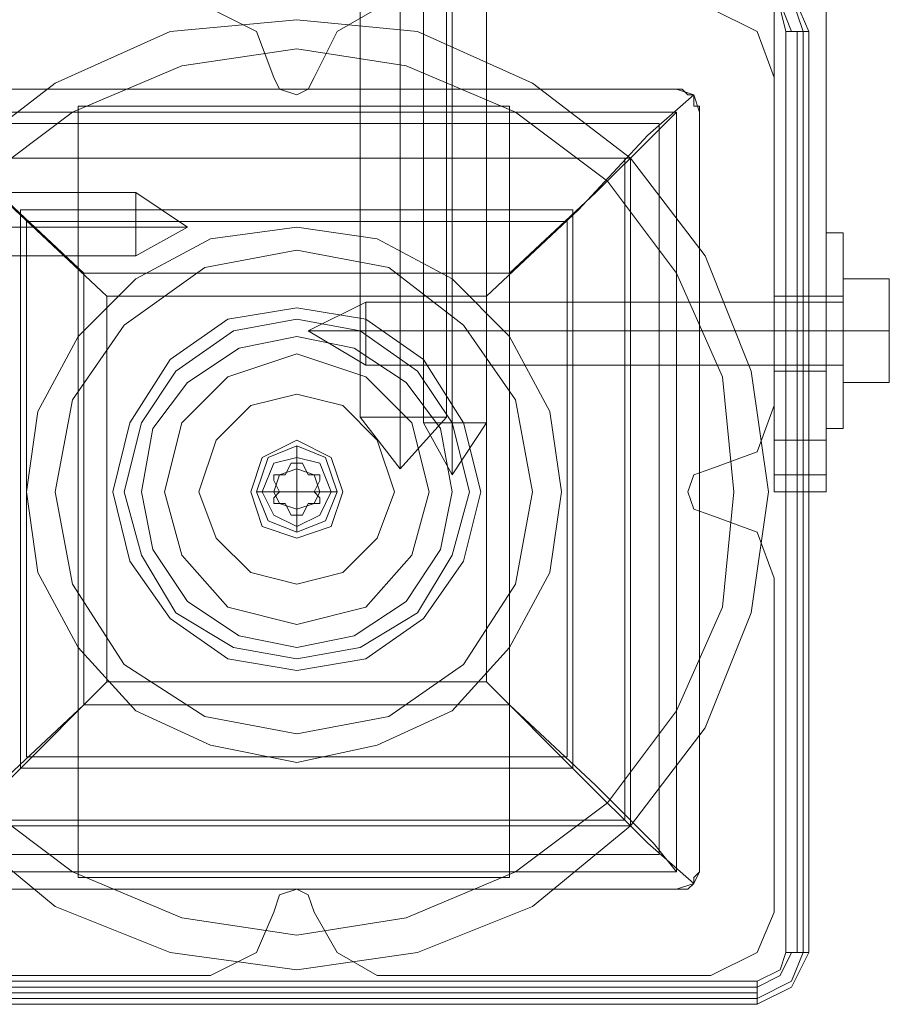
# Model space of a CAD drawing. Units: millimetres. Extents: x -2014 to 4571, y -2774 to 1950.
# Drawn here: x -96 to -15, y -910 to -818 of the extents above; entities that cross this region are included whole.
import ezdxf

# ---------------------------------------------------------------- set-up
doc = ezdxf.new("R2010")
doc.units = ezdxf.units.MM

# ---------------------------------------------------------------- blocks, each defined once
blk = doc.blocks.new('WMF0')
at = {"color": 253, "lineweight": 0}
for points in [[(378.2196, -266.37), (378.2196, -261.9992)], [(378.2196, -266.37), (378.2196, -261.9992)], [(378.4397, -266.37), (378.4397, -261.9992)], [(378.4397, -266.37), (378.4397, -261.9992)], [(378.4397, -266.37), (378.4397, -261.9992)], [(378.4397, -266.37), (378.4397, -261.9992)], [(378.6913, -266.37), (378.6913, -261.9992)], [(378.6913, -266.37), (378.6913, -261.9992)], [(378.5655, -263.7601), (378.5655, -266.4014)], [(378.5655, -263.7601), (378.5655, -266.4014)], [(378.5655, -263.7601), (378.5655, -266.4014)], [(378.5655, -263.7601), (378.5655, -266.4014)], [(378.7227, -263.7601), (378.7227, -266.4014)], [(378.7227, -263.7601), (378.7227, -266.4014)], [(378.7227, -263.7601), (378.7227, -266.4014)], [(378.7227, -263.7601), (378.7227, -266.4014)], [(378.7227, -263.7601), (378.7227, -266.4014)], [(378.7227, -263.7601), (378.7227, -266.4014)], [(378.7227, -263.7601), (378.7227, -266.4014)], [(378.7227, -263.7601), (378.7227, -266.4014)], [(378.9114, -263.7601), (378.9114, -266.4014)], [(378.9114, -263.7601), (378.9114, -266.4014)], [(378.9114, -263.7601), (378.9114, -266.4014)], [(378.9114, -263.7601), (378.9114, -266.4014)], [(380.7667, -266.7788), (380.7667, -263.8544)], [(380.7667, -266.4958), (380.7667, -263.8544)], [(380.7667, -266.7788), (380.7667, -263.8544)], [(380.7667, -266.4958), (380.7667, -263.8544)], [(380.7667, -266.7788), (380.4837, -266.7788), (380.4837, -264.1374)], [(380.4837, -264.1374), (380.4837, -266.4958)], [(380.7667, -266.7788), (380.4837, -266.7788), (380.4837, -264.1374)], [(380.4837, -264.1374), (380.4837, -266.4958)], [(376.0185, -264.955), (376.553, -264.5462), (377.1819, -264.2632), (377.8737, -264.2003), (378.5341, -264.2632), (379.163, -264.5462), (379.6975, -264.955), (380.1063, -265.4895), (380.3579, -266.1184), (380.4522, -266.7788), (380.3579, -267.4391), (380.1063, -268.068), (379.6975, -268.6026), (379.163, -269.0428), (378.5341, -269.2944), (377.8737, -269.3887), (377.8737, -269.3887), (377.1819, -269.2944), (376.553, -269.0428), (376.0185, -268.6026)], [(376.0185, -264.955), (376.553, -264.5462), (377.1819, -264.2632), (377.8737, -264.2003), (378.5341, -264.2632), (379.163, -264.5462), (379.6975, -264.955), (380.1063, -265.4895), (380.3579, -266.1184), (380.4522, -266.7788), (380.3579, -267.4391), (380.1063, -268.068), (379.6975, -268.6026), (379.163, -269.0428), (378.5341, -269.2944), (377.8737, -269.3887), (377.8737, -269.3887), (377.1819, -269.2944), (376.553, -269.0428), (376.0185, -268.6026)], [(376.0185, -264.955), (376.553, -264.5462), (377.1819, -264.2632), (377.8737, -264.2003), (378.5341, -264.2632), (379.163, -264.5462), (379.6975, -264.955), (380.1063, -265.4895), (380.3579, -266.1184), (380.4522, -266.7788), (380.3579, -267.4391), (380.1063, -268.068), (379.6975, -268.6026), (379.163, -269.0428), (378.5341, -269.2944), (377.8737, -269.3887), (377.8737, -269.3887), (377.1819, -269.2944), (376.553, -269.0428), (376.0185, -268.6026)], [(376.0185, -264.955), (376.553, -264.5462), (377.1819, -264.2632), (377.8737, -264.2003), (378.5341, -264.2632), (379.163, -264.5462), (379.6975, -264.955), (380.1063, -265.4895), (380.3579, -266.1184), (380.4522, -266.7788), (380.3579, -267.4391), (380.1063, -268.068), (379.6975, -268.6026), (379.163, -269.0428), (378.5341, -269.2944), (377.8737, -269.3887), (377.8737, -269.3887), (377.1819, -269.2944), (376.553, -269.0428), (376.0185, -268.6026)], [(376.1443, -268.4768), (376.6474, -268.8542), (377.2448, -269.1057), (377.8737, -269.2), (378.4712, -269.1057), (379.0686, -268.8542), (379.5718, -268.4768), (379.9491, -267.9737), (380.2006, -267.4077), (380.2635, -266.7788), (380.2006, -266.1499), (379.9491, -265.5839), (379.5718, -265.0808), (379.0686, -264.7034), (378.4712, -264.4519), (377.8737, -264.3575), (377.8737, -264.3575), (377.2448, -264.4519), (376.6474, -264.7034), (376.1443, -265.0808)], [(376.1443, -265.0808), (376.6474, -264.7034), (377.2448, -264.4519), (377.8737, -264.3575), (378.4712, -264.4519), (379.0686, -264.7034), (379.5718, -265.0808), (379.9491, -265.5839), (380.2006, -266.1499), (380.2635, -266.7788), (380.2006, -267.4077), (379.9491, -267.9737), (379.5718, -268.4768), (379.0686, -268.8542), (378.4712, -269.1057), (377.8737, -269.2), (377.8737, -269.2), (377.2448, -269.1057), (376.6474, -268.8542), (376.1443, -268.4768)], [(376.1443, -268.4768), (376.6474, -268.8542), (377.2448, -269.1057), (377.8737, -269.2), (378.4712, -269.1057), (379.0686, -268.8542), (379.5718, -268.4768), (379.9491, -267.9737), (380.2006, -267.4077), (380.2635, -266.7788), (380.2006, -266.1499), (379.9491, -265.5839), (379.5718, -265.0808), (379.0686, -264.7034), (378.4712, -264.4519), (377.8737, -264.3575), (377.8737, -264.3575), (377.2448, -264.4519), (376.6474, -264.7034), (376.1443, -265.0808)], [(376.1443, -265.0808), (376.6474, -264.7034), (377.2448, -264.4519), (377.8737, -264.3575), (378.4712, -264.4519), (379.0686, -264.7034), (379.5718, -265.0808), (379.9491, -265.5839), (380.2006, -266.1499), (380.2635, -266.7788), (380.2006, -267.4077), (379.9491, -267.9737), (379.5718, -268.4768), (379.0686, -268.8542), (378.4712, -269.1057), (377.8737, -269.2), (377.8737, -269.2), (377.2448, -269.1057), (376.6474, -268.8542), (376.1443, -268.4768)], [(376.6788, -268.8856), (376.6788, -264.672)], [(376.6788, -264.672), (379.0372, -264.672)], [(376.6788, -268.8856), (376.6788, -264.672)], [(376.6788, -264.672), (379.0372, -264.672)], [(379.0372, -264.672), (379.0372, -268.8856)], [(379.0372, -264.672), (379.0372, -268.8856)], [(374.3519, -265.1437), (376.9933, -265.1437)], [(374.3519, -265.1437), (376.9933, -265.1437)], [(374.3519, -265.1437), (376.9933, -265.1437)], [(374.3519, -265.1437), (376.9933, -265.1437)], [(374.3519, -265.1437), (376.9933, -265.1437)], [(374.3519, -265.1437), (376.9933, -265.1437)], [(377.2763, -265.3323), (376.9933, -265.1437)], [(377.2763, -265.3323), (376.9933, -265.1437)], [(377.2763, -265.3323), (376.9933, -265.1437)], [(377.2763, -265.3323), (376.9933, -265.1437)], [(377.2763, -265.3323), (376.9933, -265.1437)], [(377.2763, -265.3323), (376.9933, -265.1437)], [(374.3519, -265.3323), (376.9933, -265.3323)], [(374.3519, -265.3323), (376.9933, -265.3323)], [(374.3519, -265.3323), (376.9933, -265.3323)], [(374.3519, -265.3323), (376.9933, -265.3323)], [(374.3519, -265.3323), (376.9933, -265.3323)], [(374.3519, -265.3323), (376.9933, -265.3323)], [(374.3519, -265.3323), (376.9933, -265.3323)], [(374.3519, -265.3323), (376.9933, -265.3323)], [(374.3519, -265.3323), (376.9933, -265.3323)], [(374.3519, -265.3323), (376.9933, -265.3323)], [(374.3519, -265.3323), (376.9933, -265.3323)], [(374.3519, -265.3323), (376.9933, -265.3323)], [(377.2763, -265.3323), (376.9933, -265.3323)], [(377.2763, -265.3323), (376.9933, -265.4895)], [(377.2763, -265.3323), (376.9933, -265.3323)], [(377.2763, -265.3323), (376.9933, -265.3323)], [(377.2763, -265.3323), (376.9933, -265.4895)], [(377.2763, -265.3323), (376.9933, -265.3323)], [(377.2763, -265.3323), (376.9933, -265.3323)], [(377.2763, -265.3323), (376.9933, -265.4895)], [(377.2763, -265.3323), (376.9933, -265.3323)], [(377.2763, -265.3323), (376.9933, -265.3323)], [(377.2763, -265.3323), (376.9933, -265.4895)], [(377.2763, -265.3323), (376.9933, -265.3323)], [(377.2763, -265.3323), (376.9933, -265.3323)], [(377.2763, -265.3323), (376.9933, -265.4895)], [(377.2763, -265.3323), (376.9933, -265.3323)], [(377.2763, -265.3323), (376.9933, -265.3323)], [(377.2763, -265.3323), (376.9933, -265.4895)], [(377.2763, -265.3323), (376.9933, -265.3323)], [(380.7667, -266.4329), (380.7667, -266.37), (380.7667, -266.1813), (380.7667, -265.8983), (380.7667, -265.6468), (380.7667, -265.4581), (380.7667, -265.3638)], [(380.7667, -265.3638), (380.861, -265.3638)], [(380.7667, -266.4329), (380.7667, -266.37), (380.7667, -266.1813), (380.7667, -265.8983), (380.7667, -265.6468), (380.7667, -265.4581), (380.7667, -265.3638)], [(380.7667, -265.3638), (380.861, -265.3638)], [(380.7667, -266.4329), (380.7667, -266.37), (380.7667, -266.1813), (380.7667, -265.8983), (380.7667, -265.6468), (380.7667, -265.4581), (380.7667, -265.3638)], [(380.7667, -265.3638), (380.861, -265.3638)], [(380.7667, -266.4329), (380.7667, -266.37), (380.7667, -266.1813), (380.7667, -265.8983), (380.7667, -265.6468), (380.7667, -265.4581), (380.7667, -265.3638)], [(380.7667, -265.3638), (380.861, -265.3638)], [(380.861, -265.3638), (380.861, -265.4581), (380.861, -265.6468), (380.861, -265.8983), (380.861, -266.1813), (380.861, -266.37), (380.861, -266.4329)], [(380.861, -266.37), (380.861, -266.1813), (380.861, -265.8983), (380.861, -265.6468), (380.861, -265.4581), (380.861, -265.3638)], [(380.861, -265.3638), (380.861, -265.4581), (380.861, -265.6468), (380.861, -265.8983), (380.861, -266.1813), (380.861, -266.37), (380.861, -266.4329)], [(380.861, -266.37), (380.861, -266.1813), (380.861, -265.8983), (380.861, -265.6468), (380.861, -265.4581), (380.861, -265.3638)], [(380.861, -265.3638), (380.861, -265.4581), (380.861, -265.6468), (380.861, -265.8983), (380.861, -266.1813), (380.861, -266.37), (380.861, -266.4329)], [(380.861, -266.37), (380.861, -266.1813), (380.861, -265.8983), (380.861, -265.6468), (380.861, -265.4581), (380.861, -265.3638)], [(380.861, -265.3638), (380.861, -265.4581), (380.861, -265.6468), (380.861, -265.8983), (380.861, -266.1813), (380.861, -266.37), (380.861, -266.4329)], [(380.861, -266.37), (380.861, -266.1813), (380.861, -265.8983), (380.861, -265.6468), (380.861, -265.4581), (380.861, -265.3638)], [(380.7667, -265.4581), (380.7667, -265.6468), (380.7667, -265.8983), (380.7667, -266.1813), (380.7667, -266.37), (380.7667, -266.4329)], [(380.7667, -265.4581), (380.7667, -265.6468), (380.7667, -265.8983), (380.7667, -266.1813), (380.7667, -266.37), (380.7667, -266.4329)], [(380.7667, -265.4581), (380.7667, -265.6468), (380.7667, -265.8983), (380.7667, -266.1813), (380.7667, -266.37), (380.7667, -266.4329)], [(380.7667, -265.4581), (380.7667, -265.6468), (380.7667, -265.8983), (380.7667, -266.1813), (380.7667, -266.37), (380.7667, -266.4329)], [(374.3519, -265.4895), (376.9933, -265.4895)], [(374.3519, -265.4895), (376.9933, -265.4895)], [(374.3519, -265.4895), (376.9933, -265.4895)], [(374.3519, -265.4895), (376.9933, -265.4895)], [(374.3519, -265.4895), (376.9933, -265.4895)], [(374.3519, -265.4895), (376.9933, -265.4895)], [(380.861, -265.8983), (380.861, -265.6153)], [(381.1126, -265.6153), (380.861, -265.6153), (380.861, -265.8983)], [(381.1126, -265.6153), (380.861, -265.6153)], [(380.861, -265.8983), (380.861, -265.6153)], [(381.1126, -265.6153), (380.861, -265.6153), (380.861, -265.8983)], [(381.1126, -265.6153), (380.861, -265.6153)], [(380.861, -265.8983), (380.861, -265.6153)], [(381.1126, -265.6153), (380.861, -265.6153), (380.861, -265.8983)], [(381.1126, -265.6153), (380.861, -265.6153)], [(380.861, -265.8983), (380.861, -265.6153)], [(381.1126, -265.6153), (380.861, -265.6153), (380.861, -265.8983)], [(381.1126, -265.6153), (380.861, -265.6153)], [(381.1126, -266.1813), (381.1126, -265.8983), (381.1126, -265.6153)], [(381.1126, -265.6153), (381.1126, -265.8983), (381.1126, -266.1813)], [(381.1126, -266.1813), (381.1126, -265.8983), (381.1126, -265.6153)], [(381.1126, -265.6153), (381.1126, -265.8983), (381.1126, -266.1813)], [(381.1126, -266.1813), (381.1126, -265.8983), (381.1126, -265.6153)], [(381.1126, -265.6153), (381.1126, -265.8983), (381.1126, -266.1813)], [(381.1126, -266.1813), (381.1126, -265.8983), (381.1126, -265.6153)], [(381.1126, -265.6153), (381.1126, -265.8983), (381.1126, -266.1813)], [(377.9366, -265.8983), (378.2511, -265.7411)], [(377.9366, -265.8983), (378.2511, -265.7411)], [(377.9366, -265.8983), (378.2511, -265.7411)], [(377.9366, -265.8983), (378.2511, -265.7411)], [(380.861, -265.7411), (378.2511, -265.7411)], [(380.861, -265.7411), (378.2511, -265.7411)], [(380.861, -265.7411), (378.2511, -265.7411)], [(380.861, -265.7411), (378.2511, -265.7411)], [(380.4837, -265.7097), (380.4837, -265.7725), (380.4837, -265.8983), (380.4837, -266.0556), (380.4837, -266.1184)], [(380.4837, -266.0556), (380.4837, -265.8983), (380.4837, -265.7725), (380.4837, -265.7097)], [(380.4837, -265.7097), (380.4837, -265.7725), (380.4837, -265.8983), (380.4837, -266.0556), (380.4837, -266.1184)], [(380.4837, -266.0556), (380.4837, -265.8983), (380.4837, -265.7725), (380.4837, -265.7097)], [(380.7667, -265.7097), (380.4837, -265.7097)], [(380.7667, -265.7097), (380.4837, -265.7097)], [(380.4837, -265.7097), (380.4837, -265.7725), (380.4837, -265.8983), (380.4837, -266.0556), (380.4837, -266.1184)], [(380.4837, -266.0556), (380.4837, -265.8983), (380.4837, -265.7725), (380.4837, -265.7097)], [(380.4837, -265.7097), (380.4837, -265.7725), (380.4837, -265.8983), (380.4837, -266.0556), (380.4837, -266.1184)], [(380.4837, -266.0556), (380.4837, -265.8983), (380.4837, -265.7725), (380.4837, -265.7097)], [(380.7667, -265.7097), (380.4837, -265.7097)], [(380.7667, -265.7097), (380.4837, -265.7097)], [(380.7667, -266.087), (380.7667, -266.0241), (380.7667, -265.8983), (380.7667, -265.7725), (380.7667, -265.7097)], [(380.7667, -265.7097), (380.861, -265.7097)], [(380.7667, -266.087), (380.7667, -266.0241), (380.7667, -265.8983), (380.7667, -265.7725), (380.7667, -265.7097)], [(380.7667, -265.7097), (380.861, -265.7097)], [(380.7667, -265.7097), (380.7667, -265.7725), (380.7667, -265.8983), (380.7667, -266.0556), (380.7667, -266.1184)], [(380.7667, -266.0556), (380.7667, -265.8983), (380.7667, -265.7725), (380.7667, -265.7097)], [(380.7667, -265.7097), (380.7667, -265.7725), (380.7667, -265.8983), (380.7667, -266.0556), (380.7667, -266.1184)], [(380.7667, -266.0556), (380.7667, -265.8983), (380.7667, -265.7725), (380.7667, -265.7097)], [(380.7667, -266.087), (380.7667, -266.0241), (380.7667, -265.8983), (380.7667, -265.7725), (380.7667, -265.7097)], [(380.7667, -265.7097), (380.861, -265.7097)], [(380.7667, -266.087), (380.7667, -266.0241), (380.7667, -265.8983), (380.7667, -265.7725), (380.7667, -265.7097)], [(380.7667, -265.7097), (380.861, -265.7097)], [(380.7667, -265.7097), (380.7667, -265.7725), (380.7667, -265.8983), (380.7667, -266.0556), (380.7667, -266.1184)], [(380.7667, -266.0556), (380.7667, -265.8983), (380.7667, -265.7725), (380.7667, -265.7097)], [(380.7667, -265.7097), (380.7667, -265.7725), (380.7667, -265.8983), (380.7667, -266.0556), (380.7667, -266.1184)], [(380.7667, -266.0556), (380.7667, -265.8983), (380.7667, -265.7725), (380.7667, -265.7097)], [(380.861, -265.7097), (380.861, -265.7725), (380.861, -265.8983), (380.861, -266.0241), (380.861, -266.087)], [(380.861, -266.0241), (380.861, -265.8983), (380.861, -265.7725), (380.861, -265.7097)], [(380.861, -265.7097), (380.861, -265.7725), (380.861, -265.8983), (380.861, -266.0241), (380.861, -266.087)], [(380.861, -266.0241), (380.861, -265.8983), (380.861, -265.7725), (380.861, -265.7097)], [(380.861, -265.7097), (380.861, -265.7725), (380.861, -265.8983), (380.861, -266.0241), (380.861, -266.087)], [(380.861, -266.0241), (380.861, -265.8983), (380.861, -265.7725), (380.861, -265.7097)], [(380.861, -265.7097), (380.861, -265.7725), (380.861, -265.8983), (380.861, -266.0241), (380.861, -266.087)], [(380.861, -266.0241), (380.861, -265.8983), (380.861, -265.7725), (380.861, -265.7097)], [(380.861, -265.7411), (380.861, -265.7725), (380.861, -265.8983), (380.861, -266.0241), (380.861, -266.087)], [(380.861, -266.0241), (380.861, -265.8983), (380.861, -265.7725), (380.861, -265.7411)], [(380.861, -265.7411), (380.861, -265.7725), (380.861, -265.8983), (380.861, -266.0241), (380.861, -266.087)], [(380.861, -266.0241), (380.861, -265.8983), (380.861, -265.7725), (380.861, -265.7411)], [(380.861, -265.7411), (380.861, -265.7725), (380.861, -265.8983), (380.861, -266.0241), (380.861, -266.087)], [(380.861, -266.0241), (380.861, -265.8983), (380.861, -265.7725), (380.861, -265.7411)], [(380.861, -265.7411), (380.861, -265.7725), (380.861, -265.8983), (380.861, -266.0241), (380.861, -266.087)], [(380.861, -266.0241), (380.861, -265.8983), (380.861, -265.7725), (380.861, -265.7411)], [(380.7667, -265.7725), (380.7667, -265.8983), (380.7667, -266.0241), (380.7667, -266.087)], [(380.7667, -265.7725), (380.7667, -265.8983), (380.7667, -266.0241), (380.7667, -266.087)], [(380.7667, -265.7725), (380.7667, -265.8983), (380.7667, -266.0241), (380.7667, -266.087)], [(380.7667, -265.7725), (380.7667, -265.8983), (380.7667, -266.0241), (380.7667, -266.087)], [(377.9366, -265.8983), (378.2511, -265.8983)], [(377.9366, -265.8983), (378.2511, -266.087)], [(377.9366, -265.8983), (378.2511, -265.8983)], [(377.9366, -265.8983), (378.2511, -265.8983)], [(377.9366, -265.8983), (378.2511, -266.087)], [(377.9366, -265.8983), (378.2511, -265.8983)], [(377.9366, -265.8983), (378.2511, -265.8983)], [(377.9366, -265.8983), (378.2511, -266.087)], [(377.9366, -265.8983), (378.2511, -265.8983)], [(377.9366, -265.8983), (378.2511, -265.8983)], [(377.9366, -265.8983), (378.2511, -266.087)], [(377.9366, -265.8983), (378.2511, -265.8983)], [(380.861, -265.8983), (378.2511, -265.8983)], [(380.861, -265.8983), (378.2511, -265.8983)], [(380.861, -265.8983), (378.2511, -265.8983)], [(380.861, -265.8983), (378.2511, -265.8983)], [(380.861, -265.8983), (378.2511, -265.8983)], [(380.861, -265.8983), (378.2511, -265.8983)], [(380.861, -265.8983), (378.2511, -265.8983)], [(380.861, -265.8983), (378.2511, -265.8983)], [(380.7667, -265.8983), (380.4837, -265.8983)], [(380.7667, -265.8983), (380.4837, -265.8983)], [(380.7667, -265.8983), (380.4837, -265.8983)], [(380.7667, -265.8983), (380.4837, -265.8983)], [(380.7667, -265.8983), (380.4837, -265.8983)], [(380.7667, -265.8983), (380.4837, -265.8983)], [(380.7667, -265.8983), (380.4837, -265.8983)], [(380.7667, -265.8983), (380.4837, -265.8983)], [(380.7667, -265.8983), (380.861, -265.8983)], [(380.7667, -265.8983), (380.861, -265.8983)], [(380.7667, -265.8983), (380.861, -265.8983)], [(380.7667, -265.8983), (380.861, -265.8983)], [(380.7667, -265.8983), (380.861, -265.8983)], [(380.7667, -265.8983), (380.861, -265.8983)], [(380.7667, -265.8983), (380.861, -265.8983)], [(380.7667, -265.8983), (380.861, -265.8983)], [(380.7667, -265.8983), (380.861, -265.8983)], [(380.7667, -265.8983), (380.861, -265.8983)], [(380.7667, -265.8983), (380.861, -265.8983)], [(380.7667, -265.8983), (380.861, -265.8983)], [(380.7667, -265.8983), (380.861, -265.8983)], [(380.7667, -265.8983), (380.861, -265.8983)], [(380.7667, -265.8983), (380.861, -265.8983)], [(380.7667, -265.8983), (380.861, -265.8983)], [(380.861, -266.1813), (380.861, -265.8983)], [(381.1126, -265.8983), (380.861, -265.8983)], [(380.861, -265.8983), (380.861, -266.1813)], [(381.1126, -265.8983), (380.861, -265.8983)], [(380.861, -266.1813), (380.861, -265.8983)], [(381.1126, -265.8983), (380.861, -265.8983)], [(380.861, -265.8983), (380.861, -266.1813)], [(381.1126, -265.8983), (380.861, -265.8983)], [(380.861, -266.1813), (380.861, -265.8983)], [(381.1126, -265.8983), (380.861, -265.8983)], [(380.861, -265.8983), (380.861, -266.1813)], [(381.1126, -265.8983), (380.861, -265.8983)], [(380.861, -266.1813), (380.861, -265.8983)], [(381.1126, -265.8983), (380.861, -265.8983)], [(380.861, -265.8983), (380.861, -266.1813)], [(381.1126, -265.8983), (380.861, -265.8983)], [(380.861, -266.087), (378.2511, -266.087)], [(380.861, -266.087), (378.2511, -266.087)], [(380.861, -266.087), (378.2511, -266.087)], [(380.861, -266.087), (378.2511, -266.087)], [(380.7667, -266.1184), (380.4837, -266.1184)], [(380.7667, -266.1184), (380.4837, -266.1184)], [(380.7667, -266.1184), (380.4837, -266.1184)], [(380.7667, -266.1184), (380.4837, -266.1184)], [(380.7667, -266.087), (380.861, -266.087)], [(380.7667, -266.087), (380.861, -266.087)], [(380.7667, -266.087), (380.861, -266.087)], [(380.7667, -266.087), (380.861, -266.087)], [(381.1126, -266.1813), (380.861, -266.1813)], [(381.1126, -266.1813), (380.861, -266.1813)], [(381.1126, -266.1813), (380.861, -266.1813)], [(381.1126, -266.1813), (380.861, -266.1813)], [(381.1126, -266.1813), (380.861, -266.1813)], [(381.1126, -266.1813), (380.861, -266.1813)], [(381.1126, -266.1813), (380.861, -266.1813)], [(381.1126, -266.1813), (380.861, -266.1813)], [(378.6913, -266.37), (378.597, -266.37), (378.4397, -266.37), (378.2825, -266.37), (378.2196, -266.37)], [(378.4397, -266.653), (378.2196, -266.37)], [(378.6913, -266.37), (378.597, -266.37), (378.4397, -266.37), (378.2825, -266.37), (378.2196, -266.37)], [(378.4397, -266.653), (378.2196, -266.37)], [(378.2825, -266.37), (378.4397, -266.37), (378.597, -266.37), (378.6913, -266.37)], [(378.2825, -266.37), (378.4397, -266.37), (378.597, -266.37), (378.6913, -266.37)], [(378.4397, -266.653), (378.4397, -266.37)], [(378.4397, -266.653), (378.6913, -266.37)], [(378.4397, -266.653), (378.4397, -266.37)], [(378.4397, -266.653), (378.4397, -266.37)], [(378.4397, -266.653), (378.6913, -266.37)], [(378.4397, -266.653), (378.4397, -266.37)], [(378.7227, -266.6845), (378.5655, -266.4014)], [(378.7227, -266.6845), (378.5655, -266.4014)], [(378.7227, -266.6845), (378.5655, -266.4014)], [(378.7227, -266.6845), (378.5655, -266.4014)], [(378.7227, -266.6845), (378.7227, -266.4014)], [(378.7227, -266.6845), (378.9114, -266.4014)], [(378.7227, -266.6845), (378.7227, -266.4014)], [(378.7227, -266.6845), (378.7227, -266.4014)], [(378.7227, -266.6845), (378.9114, -266.4014)], [(378.7227, -266.6845), (378.7227, -266.4014)], [(378.7227, -266.6845), (378.7227, -266.4014)], [(378.7227, -266.6845), (378.9114, -266.4014)], [(378.7227, -266.6845), (378.7227, -266.4014)], [(378.7227, -266.6845), (378.7227, -266.4014)], [(378.7227, -266.6845), (378.9114, -266.4014)], [(378.7227, -266.6845), (378.7227, -266.4014)], [(380.7667, -266.4329), (380.861, -266.4329)], [(380.7667, -266.4329), (380.861, -266.4329)], [(380.7667, -266.4329), (380.861, -266.4329)], [(380.7667, -266.4329), (380.861, -266.4329)], [(380.4837, -266.7788), (380.4837, -266.6845), (380.4837, -266.4958)], [(380.4837, -266.4958), (380.7667, -266.4958)], [(380.4837, -266.7788), (380.4837, -266.6845), (380.4837, -266.4958)], [(380.4837, -266.4958), (380.7667, -266.4958)], [(380.7667, -266.4958), (380.7667, -266.6845), (380.7667, -266.7788)], [(380.7667, -266.4958), (380.7667, -266.6845), (380.7667, -266.7788)], [(377.8737, -266.653), (377.8737, -266.5272)], [(377.8423, -266.6216), (377.8108, -266.6845), (377.7794, -266.6845)], [(377.8108, -266.6845), (377.8423, -266.6216)], [(377.8423, -266.6216), (377.8737, -266.6216), (377.9052, -266.6216)], [(377.9052, -266.6216), (377.8737, -266.6216), (377.8423, -266.6216)], [(377.8737, -266.7788), (377.8737, -266.653)], [(377.9052, -266.6216), (377.9366, -266.6845)], [(377.9681, -266.6845), (377.9366, -266.6845), (377.9052, -266.6216)], [(377.7479, -266.7159), (377.7479, -266.6845), (377.7794, -266.6845)], [(377.7794, -266.6845), (377.7479, -266.6845), (377.7479, -266.7159)], [(377.7794, -266.6845), (377.8108, -266.6845)], [(377.9366, -266.6845), (377.9681, -266.6845)], [(377.9681, -266.6845), (377.9995, -266.6845), (377.9995, -266.7159)], [(377.9995, -266.7159), (377.9995, -266.6845), (377.9681, -266.6845)], [(380.4837, -266.6845), (380.7667, -266.6845)], [(380.4837, -266.6845), (380.7667, -266.6845)], [(377.7794, -266.7788), (377.7479, -266.7159)], [(377.7479, -266.7159), (377.7794, -266.7788), (377.7479, -266.8102)], [(377.9995, -266.7159), (377.9681, -266.7788)], [(377.9995, -266.8102), (377.9681, -266.7788), (377.9995, -266.7159)], [(377.7479, -266.7788), (377.6536, -266.7788)], [(377.7479, -266.8102), (377.7794, -266.7788)], [(377.8737, -266.7788), (377.7479, -266.7788)], [(377.7794, -266.8417), (377.7479, -266.8417), (377.7479, -266.8102)], [(377.7479, -266.8102), (377.7479, -266.8417), (377.7794, -266.8417)], [(377.8737, -266.7788), (377.9995, -266.7788)], [(377.8737, -266.7788), (377.8737, -266.8731)], [(377.9681, -266.7788), (377.9995, -266.8102)], [(377.9995, -266.8102), (377.9995, -266.8417), (377.9681, -266.8417)], [(377.9681, -266.8417), (377.9995, -266.8417), (377.9995, -266.8102)], [(377.9995, -266.7788), (378.0938, -266.7788)], [(380.4837, -266.7788), (380.7667, -266.7788)], [(380.4837, -266.7788), (380.7667, -266.7788)], [(377.8108, -266.8417), (377.7794, -266.8417)], [(377.7794, -266.8417), (377.8108, -266.8417), (377.8423, -266.9046)], [(377.8423, -266.9046), (377.8108, -266.8417)], [(377.8737, -266.8731), (377.8737, -266.9989)], [(377.9366, -266.8417), (377.9052, -266.9046)], [(377.9052, -266.9046), (377.9366, -266.8417), (377.9681, -266.8417)], [(377.9681, -266.8417), (377.9366, -266.8417)], [(377.9052, -266.9046), (377.8737, -266.9046), (377.8423, -266.9046)], [(377.8423, -266.9046), (377.8737, -266.9046), (377.9052, -266.9046)], [(379.0372, -268.8856), (376.6788, -268.8856)], [(379.0372, -268.8856), (376.6788, -268.8856)]]:
    blk.add_lwpolyline(points, dxfattribs=at)
at = {"color": 51, "lineweight": 0}
for points in [[(380.7667, -263.8544), (377.8737, -263.8544), (377.8737, -264.1374), (380.4837, -264.1374), (380.4837, -266.7788), (380.7667, -266.7788), (380.7667, -263.8544), (377.8737, -263.8544)], [(380.7667, -263.8544), (377.8737, -263.8544), (377.8737, -264.1374), (380.4837, -264.1374), (380.4837, -266.7788), (380.7667, -266.7788), (380.7667, -263.8544), (377.8737, -263.8544)], [(380.7667, -263.8544), (380.7667, -266.7788)], [(380.7667, -263.8544), (380.7667, -266.7788)], [(380.4837, -266.7788), (380.4837, -264.1374)], [(380.4837, -266.7788), (380.4837, -264.1374)], [(376.0185, -268.6026), (376.553, -269.0428), (377.1819, -269.2944), (377.8737, -269.3887), (378.5341, -269.2944), (379.163, -269.0428), (379.6975, -268.6026), (380.1063, -268.068), (380.3579, -267.4391), (380.4522, -266.7788), (380.3579, -266.1184), (380.1063, -265.4895), (379.6975, -264.955), (379.163, -264.5462), (378.5341, -264.2632), (377.8737, -264.2003), (377.8737, -264.2003), (377.1819, -264.2632), (376.553, -264.5462), (376.0185, -264.955)], [(376.0185, -264.955), (376.553, -264.5462), (377.1819, -264.2632), (377.8737, -264.2003), (378.5341, -264.2632), (379.163, -264.5462), (379.6975, -264.955), (380.1063, -265.4895), (380.3579, -266.1184), (380.4522, -266.7788), (380.3579, -267.4391), (380.1063, -268.068), (379.6975, -268.6026), (379.163, -269.0428), (378.5341, -269.2944), (377.8737, -269.3887), (377.8737, -269.3887), (377.1819, -269.2944), (376.553, -269.0428), (376.0185, -268.6026)], [(376.0185, -268.6026), (376.553, -269.0428), (377.1819, -269.2944), (377.8737, -269.3887), (378.5341, -269.2944), (379.163, -269.0428), (379.6975, -268.6026), (380.1063, -268.068), (380.3579, -267.4391), (380.4522, -266.7788), (380.3579, -266.1184), (380.1063, -265.4895), (379.6975, -264.955), (379.163, -264.5462), (378.5341, -264.2632), (377.8737, -264.2003), (377.8737, -264.2003), (377.1819, -264.2632), (376.553, -264.5462), (376.0185, -264.955)], [(376.0185, -264.955), (376.553, -264.5462), (377.1819, -264.2632), (377.8737, -264.2003), (378.5341, -264.2632), (379.163, -264.5462), (379.6975, -264.955), (380.1063, -265.4895), (380.3579, -266.1184), (380.4522, -266.7788), (380.3579, -267.4391), (380.1063, -268.068), (379.6975, -268.6026), (379.163, -269.0428), (378.5341, -269.2944), (377.8737, -269.3887), (377.8737, -269.3887), (377.1819, -269.2944), (376.553, -269.0428), (376.0185, -268.6026)], [(376.1443, -265.0808), (376.6474, -264.7034), (377.2448, -264.4519), (377.8737, -264.3575), (378.4712, -264.4519), (379.0686, -264.7034), (379.5718, -265.0808), (379.9491, -265.5839), (380.2006, -266.1499), (380.2635, -266.7788), (380.2006, -267.4077), (379.9491, -267.9737), (379.5718, -268.4768), (379.0686, -268.8542), (378.4712, -269.1057), (377.8737, -269.2), (377.8737, -269.2), (377.2448, -269.1057), (376.6474, -268.8542), (376.1443, -268.4768)], [(376.1443, -268.4768), (376.6474, -268.8542), (377.2448, -269.1057), (377.8737, -269.2), (378.4712, -269.1057), (379.0686, -268.8542), (379.5718, -268.4768), (379.9491, -267.9737), (380.2006, -267.4077), (380.2635, -266.7788), (380.2006, -266.1499), (379.9491, -265.5839), (379.5718, -265.0808), (379.0686, -264.7034), (378.4712, -264.4519), (377.8737, -264.3575), (377.8737, -264.3575), (377.2448, -264.4519), (376.6474, -264.7034), (376.1443, -265.0808)], [(376.1443, -265.0808), (376.6474, -264.7034), (377.2448, -264.4519), (377.8737, -264.3575), (378.4712, -264.4519), (379.0686, -264.7034), (379.5718, -265.0808), (379.9491, -265.5839), (380.2006, -266.1499), (380.2635, -266.7788), (380.2006, -267.4077), (379.9491, -267.9737), (379.5718, -268.4768), (379.0686, -268.8542), (378.4712, -269.1057), (377.8737, -269.2), (377.8737, -269.2), (377.2448, -269.1057), (376.6474, -268.8542), (376.1443, -268.4768)], [(376.1443, -268.4768), (376.6474, -268.8542), (377.2448, -269.1057), (377.8737, -269.2), (378.4712, -269.1057), (379.0686, -268.8542), (379.5718, -268.4768), (379.9491, -267.9737), (380.2006, -267.4077), (380.2635, -266.7788), (380.2006, -266.1499), (379.9491, -265.5839), (379.5718, -265.0808), (379.0686, -264.7034), (378.4712, -264.4519), (377.8737, -264.3575), (377.8737, -264.3575), (377.2448, -264.4519), (376.6474, -264.7034), (376.1443, -265.0808)], [(376.6788, -268.8856), (376.6788, -264.672)], [(376.6788, -264.672), (379.0372, -264.672)], [(376.6788, -268.8856), (376.6788, -264.672)], [(376.6788, -264.672), (379.0372, -264.672)], [(379.0372, -264.672), (379.0372, -268.8856)], [(379.0372, -264.672), (379.0372, -268.8856)], [(380.7667, -266.7788), (380.4837, -266.7788)], [(380.7667, -266.7788), (380.4837, -266.7788)], [(379.0372, -268.8856), (376.6788, -268.8856)], [(379.0372, -268.8856), (376.6788, -268.8856)]]:
    blk.add_lwpolyline(points, dxfattribs=at)
at = {"color": 27, "lineweight": 0}
for points in [[(380.6723, -264.2632), (380.578, -264.0431), (380.3893, -263.9487)], [(380.6723, -264.2632), (380.578, -264.0431), (380.3893, -263.9487)], [(380.6409, -264.2632), (380.578, -264.0745), (380.3893, -264.0116)], [(380.578, -264.2632), (380.5151, -264.106), (380.3893, -264.0431)], [(380.5465, -264.2632), (380.5151, -264.1374), (380.3893, -264.0745)], [(380.3893, -264.0745), (380.5151, -264.1374), (380.5465, -264.2632)], [(380.3893, -264.0745), (380.5151, -264.1374), (380.5465, -264.2632)], [(380.6723, -264.2632), (380.5465, -264.2632), (380.5465, -269.2944), (380.6723, -269.2944)], [(380.5465, -264.2632), (380.5465, -269.2944)], [(380.5465, -264.2632), (380.5465, -269.2944)], [(380.5465, -269.2944), (380.5465, -264.2632)], [(380.6094, -269.2944), (380.6094, -264.2632)], [(380.6409, -269.2944), (380.6409, -264.2632)], [(380.6723, -269.2944), (380.6723, -264.2632)], [(380.6723, -269.2944), (380.6723, -264.2632)], [(380.6723, -269.2944), (380.6723, -264.2632)], [(376.836, -265.7097), (376.3329, -265.238), (375.9556, -264.8292), (375.704, -264.6091)], [(375.7984, -264.5776), (379.9491, -264.5776)], [(379.9491, -264.5776), (375.7984, -264.5776)], [(379.9491, -264.5776), (375.7984, -264.5776)], [(380.0434, -264.6091), (379.7919, -264.8292), (379.4145, -265.238), (378.9114, -265.7097)], [(379.9491, -264.5776), (380.0434, -264.6091), (380.0749, -264.7034)], [(380.0434, -264.6091), (380.012, -264.6091), (379.9805, -264.5776), (379.9491, -264.5776)], [(380.0749, -264.7034), (380.0434, -264.6091), (379.9491, -264.5776)], [(380.0749, -264.7034), (380.0749, -264.672), (380.0434, -264.672), (380.0434, -264.6405), (380.0434, -264.6091)], [(375.7984, -264.7034), (379.9491, -264.7034)], [(375.7984, -264.7034), (375.9241, -264.8292), (376.2386, -265.1437), (376.7103, -265.5839)], [(379.9491, -264.7034), (375.7984, -264.7034)], [(379.9491, -264.7034), (375.7984, -264.7034)], [(379.0372, -265.5839), (379.5089, -265.1437), (379.8233, -264.8292), (379.9491, -264.7034)], [(379.9491, -264.7034), (379.9491, -268.8542)], [(379.9491, -264.7034), (379.9491, -268.8542)], [(379.9491, -264.7034), (379.9491, -268.8542)], [(380.0749, -264.7034), (380.0749, -268.8542)], [(380.0749, -268.8542), (380.0749, -264.7034)], [(380.0749, -268.8542), (380.0749, -264.7034)], [(379.8548, -264.7663), (375.8927, -264.7663)], [(379.8548, -264.7663), (379.8548, -268.7598)], [(379.6975, -264.955), (376.0499, -264.955)], [(379.6661, -264.955), (376.0814, -264.955)], [(379.6661, -264.955), (379.6661, -268.5711)], [(379.6975, -264.955), (379.6975, -268.6026)], [(379.3831, -265.238), (376.3644, -265.238)], [(376.3644, -265.238), (376.3644, -268.2881)], [(379.3831, -265.238), (379.3831, -268.2881)], [(376.3958, -265.3009), (376.3958, -268.2253)], [(379.3516, -265.3009), (376.3958, -265.3009)], [(379.3516, -265.3009), (379.3516, -268.2253)], [(376.836, -265.7097), (376.836, -267.8165)], [(378.9114, -265.7097), (378.9114, -267.8165)], [(375.704, -268.917), (375.9556, -268.6969), (376.3329, -268.3196), (376.836, -267.8165)], [(378.9114, -267.8165), (379.4145, -268.3196), (379.7919, -268.6969), (380.0434, -268.917)], [(376.7103, -267.9422), (376.2386, -268.3825), (375.9241, -268.6969), (375.7984, -268.8542)], [(379.9491, -268.8542), (379.8233, -268.6969), (379.5089, -268.3825), (379.0372, -267.9422)], [(379.3516, -268.2253), (376.3958, -268.2253)], [(379.3831, -268.2881), (376.3644, -268.2881)], [(379.6661, -268.5711), (376.0814, -268.5711)], [(379.6975, -268.6026), (376.0499, -268.6026)], [(379.8548, -268.7598), (375.8927, -268.7598)], [(379.9491, -268.8542), (375.7984, -268.8542)], [(379.9491, -268.8542), (375.7984, -268.8542)], [(379.9491, -268.8542), (375.7984, -268.8542)], [(380.0749, -268.8542), (380.0434, -268.917), (379.9491, -268.9485)], [(379.9491, -268.9485), (380.0434, -268.917), (380.0749, -268.8542)], [(380.0434, -268.917), (380.0434, -268.8856), (380.0749, -268.8542)], [(379.9491, -268.9485), (379.9805, -268.9485), (380.012, -268.9485), (380.0434, -268.917)], [(379.9491, -268.9485), (375.7984, -268.9485)], [(375.7984, -268.9485), (379.9491, -268.9485)], [(375.7984, -268.9485), (379.9491, -268.9485)], [(380.5465, -269.2944), (380.5151, -269.3887), (380.3893, -269.4516)], [(380.3893, -269.4516), (380.5151, -269.3887), (380.5465, -269.2944)], [(380.3893, -269.5774), (380.578, -269.4831), (380.6723, -269.2944)], [(380.5465, -269.2944), (380.5151, -269.3887), (380.3893, -269.4516)], [(380.3893, -269.5774), (380.578, -269.4831), (380.6723, -269.2944)], [(380.3893, -269.4831), (380.5151, -269.4202), (380.578, -269.2944)], [(380.3893, -269.5459), (380.578, -269.4516), (380.6409, -269.2944)], [(380.3893, -269.4516), (375.3581, -269.4516)], [(380.3893, -269.5774), (380.3893, -269.4516), (375.3581, -269.4516), (375.3581, -269.5774)], [(380.3893, -269.4516), (375.3581, -269.4516)], [(375.3581, -269.4516), (380.3893, -269.4516)], [(375.3581, -269.4831), (380.3893, -269.4831)], [(375.3581, -269.5145), (380.3893, -269.5145)], [(375.3581, -269.5459), (380.3893, -269.5459)], [(375.3581, -269.5774), (380.3893, -269.5774)], [(375.3581, -269.5774), (380.3893, -269.5774)]]:
    blk.add_lwpolyline(points, dxfattribs=at)
at = {"color": 30, "lineweight": 0}
for points in [[(377.7479, -264.5148), (377.6536, -264.2632), (377.4021, -264.1374)], [(377.7479, -264.5148), (377.6536, -264.2632), (377.4021, -264.1374)], [(378.314, -264.1374), (378.0938, -264.2632), (377.9681, -264.5148)], [(378.314, -264.1374), (378.0938, -264.2632), (377.9681, -264.5148)], [(380.4837, -264.5148), (380.3893, -264.2632), (380.1378, -264.1374)], [(380.4837, -264.5148), (380.3893, -264.2632), (380.1378, -264.1374)], [(377.9681, -264.5148), (377.9366, -264.5776), (377.8737, -264.6091), (377.7794, -264.5776), (377.7479, -264.5148)], [(377.9681, -264.5148), (377.9366, -264.5776), (377.8737, -264.6091), (377.7794, -264.5776), (377.7479, -264.5148)], [(380.4837, -266.3071), (380.4837, -264.5148)], [(380.4837, -266.3071), (380.4837, -264.5148)], [(380.1378, -266.653), (380.3893, -266.5587), (380.4837, -266.3071)], [(380.1378, -266.653), (380.3893, -266.5587), (380.4837, -266.3071)], [(380.1378, -266.9046), (380.0434, -266.8731), (380.012, -266.7788), (380.0434, -266.6845), (380.1378, -266.653)], [(380.1378, -266.9046), (380.0434, -266.8731), (380.012, -266.7788), (380.0434, -266.6845), (380.1378, -266.653)], [(380.4837, -267.2505), (380.3893, -266.9989), (380.1378, -266.9046)], [(380.4837, -267.2505), (380.3893, -266.9989), (380.1378, -266.9046)], [(380.4837, -269.0743), (380.4837, -267.2505)], [(380.4837, -269.0743), (380.4837, -267.2505)], [(377.7479, -269.0743), (377.7794, -268.9799), (377.8737, -268.9485), (377.9366, -268.9799), (377.9681, -269.0743)], [(377.7479, -269.0743), (377.7794, -268.9799), (377.8737, -268.9485), (377.9366, -268.9799), (377.9681, -269.0743)], [(377.4021, -269.4202), (377.6536, -269.2944), (377.7479, -269.0743)], [(377.4021, -269.4202), (377.6536, -269.2944), (377.7479, -269.0743)], [(377.9681, -269.0743), (378.0938, -269.2944), (378.314, -269.4202)], [(377.9681, -269.0743), (378.0938, -269.2944), (378.314, -269.4202)], [(380.1378, -269.4202), (380.3893, -269.2944), (380.4837, -269.0743)], [(380.1378, -269.4202), (380.3893, -269.2944), (380.4837, -269.0743)], [(375.5782, -269.4202), (377.4021, -269.4202)], [(375.5782, -269.4202), (377.4021, -269.4202)], [(378.314, -269.4202), (380.1378, -269.4202)], [(378.314, -269.4202), (380.1378, -269.4202)]]:
    blk.add_lwpolyline(points, dxfattribs=at)
at = {"color": 27, "lineweight": 0}
for points in [[(375.7984, -268.8542), (375.7984, -264.7034), (379.9491, -264.7034), (379.9491, -268.8542), (375.7984, -268.8542)], [(376.7103, -265.5839), (376.7103, -267.9422), (379.0372, -267.9422), (379.0372, -265.5839), (376.7103, -265.5839)], [(376.836, -267.8165), (376.836, -265.7097), (378.9114, -265.7097), (378.9114, -267.8165), (376.836, -267.8165)], [(377.8737, -267.7536), (377.4964, -267.6907), (377.1819, -267.4706), (376.9618, -267.1561), (376.8675, -266.7788), (376.9618, -266.4014), (377.1819, -266.0556), (377.4964, -265.8354), (377.8737, -265.7725), (378.2511, -265.8354), (378.5655, -266.0556), (378.7856, -266.4014), (378.88, -266.7788), (378.7856, -267.1561), (378.5655, -267.4706), (378.2511, -267.6907), (377.8737, -267.7536)], [(377.8737, -265.7725), (377.4964, -265.8354), (377.1819, -266.0556), (376.9618, -266.4014), (376.8675, -266.7788), (376.9618, -267.1561), (377.1819, -267.4706), (377.4964, -267.6907), (377.8737, -267.7536), (378.2511, -267.6907), (378.5655, -267.4706), (378.7856, -267.1561), (378.88, -266.7788), (378.7856, -266.4014), (378.5655, -266.0556), (378.2511, -265.8354), (377.8737, -265.7725)], [(377.8737, -265.8354), (377.5278, -265.8983), (377.2134, -266.1184), (377.0247, -266.4014), (376.9304, -266.7788), (377.0247, -267.1247), (377.2134, -267.4391), (377.5278, -267.6278), (377.8737, -267.6907), (378.2196, -267.6278), (378.5341, -267.4391), (378.7227, -267.1247), (378.8171, -266.7788), (378.7227, -266.4014), (378.5341, -266.1184), (378.2196, -265.8983), (377.8737, -265.8354)], [(377.8737, -265.8354), (377.5278, -265.8983), (377.2134, -266.1184), (377.0247, -266.4014), (376.9304, -266.7788), (377.0247, -267.1247), (377.2134, -267.4391), (377.5278, -267.6278), (377.8737, -267.6907), (378.2196, -267.6278), (378.5341, -267.4391), (378.7227, -267.1247), (378.8171, -266.7788), (378.7227, -266.4014), (378.5341, -266.1184), (378.2196, -265.8983), (377.8737, -265.8354)], [(377.8737, -265.9298), (377.5593, -265.9927), (377.2763, -266.1813), (377.0876, -266.4329), (377.0247, -266.7788), (377.0876, -267.0932), (377.2763, -267.3762), (377.5593, -267.5649), (377.8737, -267.6278), (378.1882, -267.5649), (378.4712, -267.3762), (378.6598, -267.0932), (378.7227, -266.7788), (378.6598, -266.4329), (378.4712, -266.1813), (378.1882, -265.9927), (377.8737, -265.9298)], [(377.8737, -267.6278), (377.5593, -267.5649), (377.2763, -267.3762), (377.0876, -267.0932), (377.0247, -266.7788), (377.0876, -266.4329), (377.2763, -266.1813), (377.5593, -265.9927), (377.8737, -265.9298), (378.1882, -265.9927), (378.4712, -266.1813), (378.6598, -266.4329), (378.7227, -266.7788), (378.6598, -267.0932), (378.4712, -267.3762), (378.1882, -267.5649), (377.8737, -267.6278)], [(377.8737, -267.6278), (377.5593, -267.5649), (377.2763, -267.3762), (377.0876, -267.0932), (377.0247, -266.7788), (377.0876, -266.4329), (377.2763, -266.1813), (377.5593, -265.9927), (377.8737, -265.9298), (378.1882, -265.9927), (378.4712, -266.1813), (378.6598, -266.4329), (378.7227, -266.7788), (378.6598, -267.0932), (378.4712, -267.3762), (378.1882, -267.5649), (377.8737, -267.6278)], [(377.8737, -265.9298), (377.5593, -265.9927), (377.2763, -266.1813), (377.0876, -266.4329), (377.0247, -266.7788), (377.0876, -267.0932), (377.2763, -267.3762), (377.5593, -267.5649), (377.8737, -267.6278), (378.1882, -267.5649), (378.4712, -267.3762), (378.6598, -267.0932), (378.7227, -266.7788), (378.6598, -266.4329), (378.4712, -266.1813), (378.1882, -265.9927), (377.8737, -265.9298)], [(377.8737, -267.502), (377.4964, -267.4077), (377.2448, -267.1247), (377.1505, -266.7788), (377.2448, -266.4014), (377.4964, -266.1499), (377.8737, -266.0241), (378.2511, -266.1499), (378.5026, -266.4014), (378.597, -266.7788), (378.5026, -267.1247), (378.2511, -267.4077), (377.8737, -267.502)], [(377.8737, -266.0241), (377.4964, -266.1499), (377.2448, -266.4014), (377.1505, -266.7788), (377.2448, -267.1247), (377.4964, -267.4077), (377.8737, -267.502), (378.2511, -267.4077), (378.5026, -267.1247), (378.597, -266.7788), (378.5026, -266.4014), (378.2511, -266.1499), (377.8737, -266.0241)], [(377.8737, -266.4958), (377.6851, -266.5901), (377.6222, -266.7788), (377.6851, -266.9675), (377.8737, -267.0303), (378.0624, -266.9675), (378.1253, -266.7788), (378.0624, -266.5901), (377.8737, -266.4958)], [(377.8737, -267.0303), (377.6851, -266.9675), (377.6222, -266.7788), (377.6851, -266.5901), (377.8737, -266.4958), (378.0624, -266.5901), (378.1253, -266.7788), (378.0624, -266.9675), (377.8737, -267.0303)]]:
    blk.add_lwpolyline(points, close=True, dxfattribs=at)
at = {"color": 253, "lineweight": 0}
for points in [[(376.6788, -264.672), (379.0372, -264.672), (379.0372, -268.8856), (376.6788, -268.8856), (376.6788, -264.672)], [(376.6788, -264.672), (379.0372, -264.672), (379.0372, -268.8856), (376.6788, -268.8856), (376.6788, -264.672)], [(376.9933, -265.4895), (376.9933, -265.4581), (376.9933, -265.3323), (376.9933, -265.2065), (376.9933, -265.1437), (376.9933, -265.2065), (376.9933, -265.3323), (376.9933, -265.4581), (376.9933, -265.4895)], [(376.9933, -265.4895), (376.9933, -265.4581), (376.9933, -265.3323), (376.9933, -265.2065), (376.9933, -265.1437), (376.9933, -265.2065), (376.9933, -265.3323), (376.9933, -265.4581), (376.9933, -265.4895)], [(376.9933, -265.4895), (376.9933, -265.4581), (376.9933, -265.3323), (376.9933, -265.2065), (376.9933, -265.1437), (376.9933, -265.2065), (376.9933, -265.3323), (376.9933, -265.4581), (376.9933, -265.4895)], [(376.9933, -265.4895), (376.9933, -265.4581), (376.9933, -265.3323), (376.9933, -265.2065), (376.9933, -265.1437), (376.9933, -265.2065), (376.9933, -265.3323), (376.9933, -265.4581), (376.9933, -265.4895)], [(376.9933, -265.4895), (376.9933, -265.4581), (376.9933, -265.3323), (376.9933, -265.2065), (376.9933, -265.1437), (376.9933, -265.2065), (376.9933, -265.3323), (376.9933, -265.4581), (376.9933, -265.4895)], [(376.9933, -265.4895), (376.9933, -265.4581), (376.9933, -265.3323), (376.9933, -265.2065), (376.9933, -265.1437), (376.9933, -265.2065), (376.9933, -265.3323), (376.9933, -265.4581), (376.9933, -265.4895)], [(378.2511, -266.087), (378.2511, -266.0241), (378.2511, -265.8983), (378.2511, -265.7725), (378.2511, -265.7411), (378.2511, -265.7725), (378.2511, -265.8983), (378.2511, -266.0241), (378.2511, -266.087)], [(378.2511, -266.087), (378.2511, -266.0241), (378.2511, -265.8983), (378.2511, -265.7725), (378.2511, -265.7411), (378.2511, -265.7725), (378.2511, -265.8983), (378.2511, -266.0241), (378.2511, -266.087)], [(378.2511, -266.087), (378.2511, -266.0241), (378.2511, -265.8983), (378.2511, -265.7725), (378.2511, -265.7411), (378.2511, -265.7725), (378.2511, -265.8983), (378.2511, -266.0241), (378.2511, -266.087)], [(378.2511, -266.087), (378.2511, -266.0241), (378.2511, -265.8983), (378.2511, -265.7725), (378.2511, -265.7411), (378.2511, -265.7725), (378.2511, -265.8983), (378.2511, -266.0241), (378.2511, -266.087)], [(377.8737, -266.2442), (378.1253, -266.3071), (378.314, -266.4958), (378.4083, -266.7788), (378.314, -267.0303), (378.1253, -267.219), (377.8737, -267.2819), (377.6222, -267.219), (377.4335, -267.0303), (377.3392, -266.7788), (377.4335, -266.4958), (377.6222, -266.3071), (377.8737, -266.2442)], [(377.8737, -267.2819), (378.1253, -267.219), (378.314, -267.0303), (378.4083, -266.7788), (378.314, -266.4958), (378.1253, -266.3071), (377.8737, -266.2442), (377.6222, -266.3071), (377.4335, -266.4958), (377.3392, -266.7788), (377.4335, -267.0303), (377.6222, -267.219), (377.8737, -267.2819)], [(378.9114, -266.4014), (378.8485, -266.4014), (378.7227, -266.4014), (378.6284, -266.4014), (378.5655, -266.4014), (378.6284, -266.4014), (378.7227, -266.4014), (378.8485, -266.4014), (378.9114, -266.4014)], [(378.9114, -266.4014), (378.8485, -266.4014), (378.7227, -266.4014), (378.6284, -266.4014), (378.5655, -266.4014), (378.6284, -266.4014), (378.7227, -266.4014), (378.8485, -266.4014), (378.9114, -266.4014)], [(378.9114, -266.4014), (378.8485, -266.4014), (378.7227, -266.4014), (378.6284, -266.4014), (378.5655, -266.4014), (378.6284, -266.4014), (378.7227, -266.4014), (378.8485, -266.4014), (378.9114, -266.4014)], [(378.9114, -266.4014), (378.8485, -266.4014), (378.7227, -266.4014), (378.6284, -266.4014), (378.5655, -266.4014), (378.6284, -266.4014), (378.7227, -266.4014), (378.8485, -266.4014), (378.9114, -266.4014)], [(377.6536, -266.7788), (377.7165, -266.5901), (377.8737, -266.5272), (378.0309, -266.5901), (378.0938, -266.7788), (378.0309, -266.936), (377.8737, -266.9989), (377.7165, -266.936), (377.6536, -266.7788)], [(377.8737, -266.9675), (377.9995, -266.9046), (378.0624, -266.7788), (377.9995, -266.6216), (377.8737, -266.5901), (377.7479, -266.6216), (377.6851, -266.7788), (377.7479, -266.9046), (377.8737, -266.9675)], [(377.8737, -266.5901), (377.9995, -266.6216), (378.0624, -266.7788), (377.9995, -266.9046), (377.8737, -266.9675), (377.7479, -266.9046), (377.6851, -266.7788), (377.7479, -266.6216), (377.8737, -266.5901)], [(377.7479, -266.7788), (377.7794, -266.6845), (377.8737, -266.653), (377.9681, -266.6845), (377.9995, -266.7788), (377.9681, -266.8417), (377.8737, -266.8731), (377.7794, -266.8417), (377.7479, -266.7788)], [(377.7479, -266.7788), (377.7794, -266.6845), (377.8737, -266.653), (377.9681, -266.6845), (377.9995, -266.7788), (377.9681, -266.8417), (377.8737, -266.8731), (377.7794, -266.8417), (377.7479, -266.7788)]]:
    blk.add_lwpolyline(points, close=True, dxfattribs=at)
at = {"color": 51, "lineweight": 0}
for points in [[(379.0372, -268.8856), (376.6788, -268.8856), (376.6788, -264.672), (379.0372, -264.672), (379.0372, -268.8856)], [(379.0372, -268.8856), (376.6788, -268.8856), (376.6788, -264.672), (379.0372, -264.672), (379.0372, -268.8856)], [(377.8737, -268.2567), (377.4021, -268.1624), (376.9933, -267.9737), (376.6788, -267.6278), (376.4587, -267.219), (376.3958, -266.7788), (376.4587, -266.3386), (376.6788, -265.9298), (376.9933, -265.6153), (377.4021, -265.3952), (377.8737, -265.3323), (378.314, -265.3952), (378.7227, -265.6153), (379.0372, -265.9298), (379.2573, -266.3386), (379.3202, -266.7788), (379.2573, -267.219), (379.0372, -267.6278), (378.7227, -267.9737), (378.314, -268.1624), (377.8737, -268.2567)], [(377.8737, -268.2567), (377.4021, -268.1624), (376.9933, -267.9737), (376.6788, -267.6278), (376.4587, -267.219), (376.3958, -266.7788), (376.4587, -266.3386), (376.6788, -265.9298), (376.9933, -265.6153), (377.4021, -265.3952), (377.8737, -265.3323), (378.314, -265.3952), (378.7227, -265.6153), (379.0372, -265.9298), (379.2573, -266.3386), (379.3202, -266.7788), (379.2573, -267.219), (379.0372, -267.6278), (378.7227, -267.9737), (378.314, -268.1624), (377.8737, -268.2567)], [(377.8737, -268.2567), (377.4021, -268.1624), (376.9933, -267.9737), (376.6788, -267.6278), (376.4587, -267.219), (376.3958, -266.7788), (376.4587, -266.3386), (376.6788, -265.9298), (376.9933, -265.6153), (377.4021, -265.3952), (377.8737, -265.3323), (378.314, -265.3952), (378.7227, -265.6153), (379.0372, -265.9298), (379.2573, -266.3386), (379.3202, -266.7788), (379.2573, -267.219), (379.0372, -267.6278), (378.7227, -267.9737), (378.314, -268.1624), (377.8737, -268.2567)], [(377.8737, -265.4581), (377.3706, -265.5524), (376.9304, -265.8669), (376.6474, -266.2757), (376.553, -266.7788), (376.6474, -267.2819), (376.9304, -267.7221), (377.3706, -268.0051), (377.8737, -268.0995), (378.3768, -268.0051), (378.7856, -267.7221), (379.0686, -267.2819), (379.163, -266.7788), (379.0686, -266.2757), (378.7856, -265.8669), (378.3768, -265.5524), (377.8737, -265.4581)], [(377.8737, -268.0995), (377.3706, -268.0051), (376.9304, -267.7221), (376.6474, -267.2819), (376.553, -266.7788), (376.6474, -266.2757), (376.9304, -265.8669), (377.3706, -265.5524), (377.8737, -265.4581), (378.3768, -265.5524), (378.7856, -265.8669), (379.0686, -266.2757), (379.163, -266.7788), (379.0686, -267.2819), (378.7856, -267.7221), (378.3768, -268.0051), (377.8737, -268.0995)]]:
    blk.add_lwpolyline(points, close=True, dxfattribs=at)

msp = doc.modelspace()

# ---------------------------------------------------------------- block references
at = {"xscale": 17.118109, "yscale": 17.118109, "zscale": 17.118109}
msp.add_blockref('WMF0', (-6538.892, 3704.97), dxfattribs=at)

doc.saveas('drawing.dxf')
